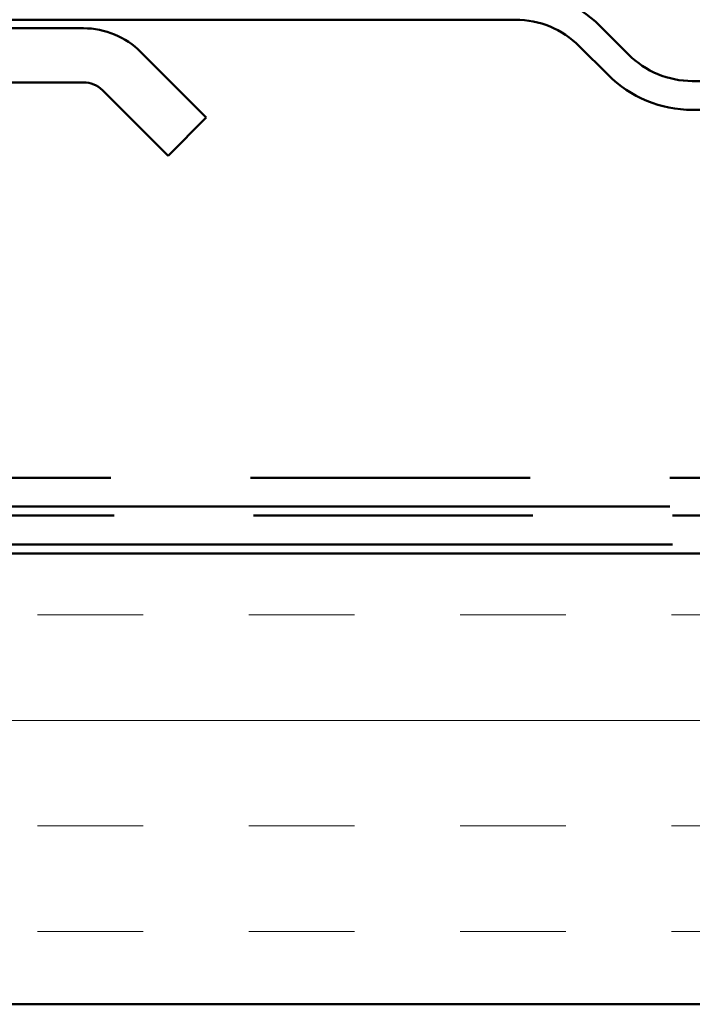
# Model space of a CAD drawing. Units: inches. Extents: x 0.6 to 33.4, y 0.6 to 21.4.
# Drawn here: x 18.5 to 19.1, y 12.1 to 13 of the extents above; entities that cross this region are included whole.
import ezdxf

# ---------------------------------------------------------------- set-up
doc = ezdxf.new("R2010")
doc.units = ezdxf.units.IN
doc.header["$LTSCALE"] = 2
doc.header["$MEASUREMENT"] = 0
doc.linetypes.add('DOUBLE_DASH_CHAIN', pattern=[1.2403, 0.6614, -0.0827, 0.1654, -0.0827, 0.1654, -0.0827])
for name, color, linetype, lineweight in [('Hatch (ANSI)', 7, 'Continuous', 18), ('Symbol (ANSI)', 7, 'Continuous', 25), ('Visible (ANSI)', 7, 'Continuous', 50)]:
    doc.layers.add(name, color=color, linetype=linetype, lineweight=lineweight)
doc.styles.add('Note Text (ANSI)', font='tahoma.ttf')
doc.dimstyles.new('Default (ANSI)$7', dxfattribs={"dimscale": 2, "dimtxt": 0.12, "dimasz": 0.098425, "dimexe": 0.125, "dimexo": 0.0625, "dimgap": 0.031496, "dimtad": 0, "dimtih": 1, "dimtoh": 1, "dimrnd": 1e-08, "dimzin": 4, "dimdsep": 46, "dimtxsty": 'Note Text (ANSI)', "dimcen": 0.09, "dimdle": 0.393701, "dimclrd": 256, "dimclre": 256, "dimclrt": 256, "dimadec": 0, "dimazin": 1, "dimtfac": 1, "dimtofl": 0, "dimtmove": 0, "dimatfit": 3, "dimfxl": 1, "dimtolj": 1, "dimtzin": 4, "dimlwd": -1, "dimlwe": -1, "dimarcsym": 0})

msp = doc.modelspace()

# ---------------------------------------------------------------- hatches: boundary and pattern name
at = {"layer": 'Hatch (ANSI)', "true_color": 0x804040}
h = msp.add_hatch(dxfattribs=at)
h.set_pattern_fill('INSUL', color=17, scale=0.75, style=0)
h.paths.add_polyline_path([(6.06965, 12.123231), (6.06965, 12.523231), (20.983973, 12.523231), (20.983973, 12.123231)])

# ---------------------------------------------------------------- linework, layer by layer
at = {"layer": 'Visible (ANSI)', "color": 5, "true_color": 0x0000ff}
for p, q in [((18.98685, 12.996831), (18.39245, 12.996831)), ((19.06152, 12.991502), (19.087159, 12.965863)), ((19.069057, 12.947761), (19.043418, 12.9734)), ((19.143728, 12.942431), (20.983973, 12.942431)), ((20.983973, 12.916831), (19.143728, 12.916831))]:
    msp.add_line(p, q, dxfattribs=at)
at = {"layer": 'Visible (ANSI)', "color": 96, "true_color": 0x008000}
for p, q in [((18.603426, 12.989231), (18.38525, 12.989231)), ((18.654338, 12.968143), (18.712446, 12.910036)), ((18.603426, 12.941231), (18.38525, 12.941231)), ((18.620397, 12.934202), (18.678504, 12.876094)), ((18.712446, 12.910036), (18.678504, 12.876094))]:
    msp.add_line(p, q, dxfattribs=at)
at = {"layer": 'Visible (ANSI)', "color": 11, "linetype": 'DOUBLE_DASH_CHAIN', "ltscale": 0.749855, "true_color": 0xff8040}
for p, q in [((6.10325, 12.590431), (20.983973, 12.590431)), ((20.983973, 12.564831), (6.10325, 12.564831))]:
    msp.add_line(p, q, dxfattribs=at)
at = {"layer": 'Visible (ANSI)', "color": 11, "linetype": 'DOUBLE_DASH_CHAIN', "ltscale": 0.748968, "true_color": 0xff8040}
for p, q in [((6.12085, 12.556831), (20.983973, 12.556831)), ((20.983973, 12.531231), (6.12085, 12.531231))]:
    msp.add_line(p, q, dxfattribs=at)
at = {"layer": 'Visible (ANSI)', "color": 17, "true_color": 0x804040}
for p, q in [((6.06965, 12.523231), (20.983973, 12.523231)), ((20.983973, 12.123231), (6.06965, 12.123231))]:
    msp.add_line(p, q, dxfattribs=at)
at = {"layer": 'Visible (ANSI)', "color": 5, "true_color": 0x0000ff}
for centre, radius, start, end in [((18.98685, 12.916831), 0.1056, 45, 90), ((18.98685, 12.916831), 0.08, 45, 90), ((19.143728, 13.022431), 0.08, 225, 270), ((19.143728, 13.022431), 0.1056, 225, 270)]:
    msp.add_arc(centre, radius, start, end, dxfattribs=at)
at = {"layer": 'Visible (ANSI)', "color": 96, "true_color": 0x008000}
for radius in [0.072, 0.024]:
    msp.add_arc((18.603426, 12.917231), radius, 45, 90, dxfattribs=at)

# ---------------------------------------------------------------- leaders
at = {"layer": 'Symbol (ANSI)', "annotation_type": 0, "has_hookline": 1, "hookline_direction": 0}
for points, text_width in [([(15.25751, 12.942431), (17.175827, 16.374159), (17.372677, 16.374159)], 1.36505), ([(15.579537, 12.590431), (17.415875, 15.880168), (17.612726, 15.880168)], 1.565722), ([(16.35109, 12.523231), (17.950144, 15.401979), (18.146994, 15.401979)], 2.662404)]:
    msp.add_leader(points, dimstyle='Default (ANSI)$7', override={"dimtad": 0}, dxfattribs=dict(at, text_width=text_width))

doc.saveas('drawing.dxf')
